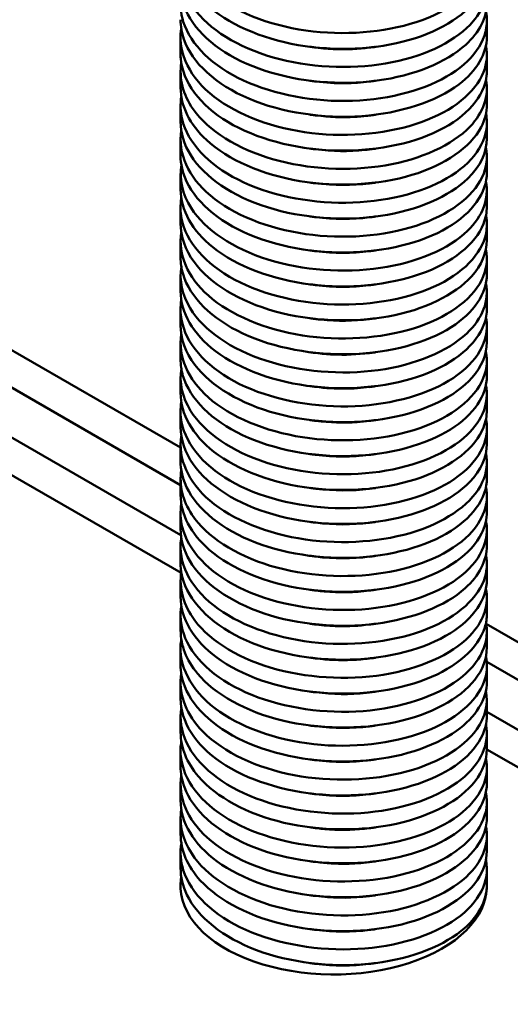
# Model space of a CAD drawing. Units: millimetres. Extents: x 40 to 3908, y -177 to 1148.
# Drawn here: x 156 to 189, y 245 to 310 of the extents above; entities that cross this region are included whole.
import ezdxf

# ---------------------------------------------------------------- set-up
doc = ezdxf.new("R2010")
doc.units = ezdxf.units.MM
doc.header["$LTSCALE"] = 4
doc.layers.add('Visible Edges(ISO)', color=7, linetype='Continuous', lineweight=50)

msp = doc.modelspace()

# ---------------------------------------------------------------- linework, layer by layer
at = {"layer": 'Visible Edges(ISO)'}
for p, q in [((166.996, 281.585), (119.013, 309.287)), ((186.996, 308.418), (186.996, 309.448)), ((166.996, 307.31), (166.996, 308.34)), ((119.013, 306.838), (166.996, 279.135)), ((166.996, 279.135), (119.013, 306.838)), ((186.996, 306.202), (186.996, 307.232)), ((166.996, 305.094), (166.996, 306.123)), ((186.996, 303.986), (186.996, 305.015)), ((119.013, 303.572), (167.02, 275.855)), ((119.013, 303.572), (167.02, 275.855)), ((166.996, 302.877), (166.996, 303.907)), ((186.996, 301.769), (186.996, 302.799)), ((166.996, 300.661), (166.996, 301.691)), ((119.013, 301.122), (167.032, 273.399)), ((186.996, 299.553), (186.996, 300.583)), ((166.996, 298.445), (166.996, 299.475)), ((186.996, 297.337), (186.996, 298.367)), ((166.996, 296.229), (166.996, 297.259)), ((186.996, 295.121), (186.996, 296.151)), ((166.996, 294.013), (166.996, 295.042)), ((186.996, 292.904), (186.996, 293.934)), ((166.996, 291.796), (166.996, 292.826)), ((186.996, 290.688), (186.996, 291.718)), ((166.996, 289.58), (166.996, 290.61)), ((186.996, 288.472), (186.996, 289.502)), ((166.996, 287.364), (166.996, 288.394)), ((186.996, 286.256), (186.996, 287.286)), ((166.996, 285.148), (166.996, 286.178)), ((186.996, 284.04), (186.996, 285.07)), ((166.996, 282.932), (166.996, 283.961)), ((186.996, 281.823), (186.996, 282.853)), ((166.996, 280.715), (166.996, 281.745)), ((186.996, 279.607), (186.996, 280.637)), ((166.996, 278.499), (166.996, 279.529)), ((186.996, 277.391), (186.996, 278.421)), ((166.996, 276.283), (166.996, 277.313)), ((186.996, 275.175), (186.996, 276.205)), ((166.996, 274.067), (166.996, 275.097)), ((186.996, 272.959), (186.996, 273.989)), ((166.996, 271.851), (166.996, 272.88)), ((186.996, 270.742), (186.996, 271.772)), ((166.996, 269.634), (166.996, 270.664)), ((260.434, 227.638), (186.952, 270.063)), ((186.996, 268.526), (186.996, 269.556)), ((166.996, 267.418), (166.996, 268.448)), ((186.985, 267.594), (260.434, 225.188)), ((260.434, 225.188), (186.985, 267.594)), ((186.996, 266.31), (186.996, 267.34)), ((166.996, 265.202), (166.996, 266.232)), ((186.996, 264.094), (186.996, 265.124)), ((186.996, 264.322), (260.434, 221.922)), ((186.996, 264.322), (260.434, 221.922)), ((166.996, 262.986), (166.996, 264.016)), ((186.996, 261.878), (186.996, 262.907)), ((166.996, 260.77), (166.996, 261.799)), ((186.996, 261.873), (260.434, 219.473)), ((186.996, 259.661), (186.996, 260.691)), ((166.996, 258.553), (166.996, 259.583)), ((186.996, 257.445), (186.996, 258.475)), ((166.996, 256.337), (166.996, 257.367)), ((186.996, 255.229), (186.996, 256.259)), ((166.996, 254.121), (166.996, 255.151)), ((186.996, 253.013), (186.996, 254.043))]:
    msp.add_line(p, q, dxfattribs=at)
msp.add_ellipse((176.996, 252.949), major_axis=(10, 0), ratio=0.57735, start_param=3.100256, end_param=6.288871, dxfattribs=at)
for points, knots in [([(186.929, 314.473), (187.028, 313.996), (187.012, 313.511), (186.874, 313.037), (186.484, 311.697), (185.126, 310.452), (183.152, 309.65), (181.178, 308.849), (178.609, 308.499), (176.114, 308.714), (173.619, 308.93), (171.223, 309.711), (169.551, 310.876), (167.879, 312.041), (166.947, 313.579), (166.998, 315.113), (167.003, 315.269), (167.018, 315.426), (167.044, 315.581)], [214.30404, 214.30404, 214.30404, 214.30404, 214.569885, 214.569885, 214.569885, 215.321359, 215.321359, 215.321359, 216.072808, 216.072808, 216.072808, 216.824233, 216.824233, 216.824233, 217.575634, 217.575634, 217.575634, 217.652259, 217.652259, 217.652259, 217.652259]), ([(166.998, 313.959), (167.005, 312.668), (167.684, 311.379), (168.929, 310.323), (170.409, 309.069), (172.673, 308.156), (175.132, 307.798), (177.592, 307.441), (180.221, 307.641), (182.338, 308.325), (184.454, 309.009), (186.035, 310.167), (186.669, 311.477), (186.886, 311.924), (186.991, 312.387), (186.989, 312.85)], [-211.272106, -211.272106, -211.272106, -211.272106, -210.639771, -210.639771, -210.639771, -209.888757, -209.888757, -209.888757, -209.137764, -209.137764, -209.137764, -208.386795, -208.386795, -208.386795, -208.130513, -208.130513, -208.130513, -208.130513]), ([(186.93, 312.257), (187.12, 311.294), (186.839, 310.302), (186.099, 309.425), (185.062, 308.197), (183.135, 307.21), (180.82, 306.745), (178.505, 306.28), (175.826, 306.343), (173.48, 306.94), (171.135, 307.537), (169.147, 308.662), (168.035, 310.047), (167.211, 311.073), (166.874, 312.233), (167.048, 313.365)], [208.020855, 208.020855, 208.020855, 208.020855, 208.55721, 208.55721, 208.55721, 209.308881, 209.308881, 209.308881, 210.060527, 210.060527, 210.060527, 210.812149, 210.812149, 210.812149, 211.369073, 211.369073, 211.369073, 211.369073]), ([(167.004, 311.742), (167.003, 311.014), (167.21, 310.286), (167.625, 309.601), (168.499, 308.158), (170.288, 306.921), (172.527, 306.187), (174.765, 305.453), (177.431, 305.229), (179.831, 305.55), (182.231, 305.872), (184.34, 306.734), (185.611, 307.891), (186.512, 308.711), (186.985, 309.673), (186.99, 310.635)], [-204.988921, -204.988921, -204.988921, -204.988921, -204.632284, -204.632284, -204.632284, -203.881449, -203.881449, -203.881449, -203.130636, -203.130636, -203.130636, -202.379844, -202.379844, -202.379844, -201.847328, -201.847328, -201.847328, -201.847328]), ([(186.935, 310.041), (186.955, 309.945), (186.97, 309.849), (186.98, 309.753), (187.121, 308.396), (186.279, 307.016), (184.672, 305.993), (183.066, 304.971), (180.713, 304.318), (178.226, 304.229), (175.739, 304.139), (173.143, 304.614), (171.116, 305.553), (169.089, 306.492), (167.651, 307.887), (167.177, 309.396), (166.995, 309.973), (166.955, 310.564), (167.05, 311.148)], [201.737669, 201.737669, 201.737669, 201.737669, 201.791026, 201.791026, 201.791026, 202.542927, 202.542927, 202.542927, 203.294801, 203.294801, 203.294801, 204.04665, 204.04665, 204.04665, 204.798474, 204.798474, 204.798474, 205.085888, 205.085888, 205.085888, 205.085888]), ([(167.002, 309.526), (166.999, 309.1), (167.069, 308.674), (167.213, 308.256), (167.748, 306.705), (169.307, 305.288), (171.459, 304.371), (173.603, 303.457), (176.311, 303.049), (178.841, 303.232), (181.362, 303.415), (183.677, 304.182), (185.159, 305.3), (186.344, 306.195), (186.985, 307.306), (186.992, 308.418)], [-198.705735, -198.705735, -198.705735, -198.705735, -198.497032, -198.497032, -198.497032, -197.721653, -197.721653, -197.721653, -196.949303, -196.949303, -196.949303, -196.17997, -196.17997, -196.17997, -195.564143, -195.564143, -195.564143, -195.564143]), ([(186.928, 307.824), (187.046, 307.249), (186.998, 306.664), (186.775, 306.098), (186.25, 304.771), (184.765, 303.571), (182.708, 302.832), (180.65, 302.094), (178.04, 301.827), (175.559, 302.123), (173.079, 302.419), (170.752, 303.277), (169.186, 304.496), (167.621, 305.714), (166.832, 307.282), (167.026, 308.814), (167.031, 308.853), (167.036, 308.893), (167.043, 308.933)], [195.454484, 195.454484, 195.454484, 195.454484, 195.774883, 195.774883, 195.774883, 196.526993, 196.526993, 196.526993, 197.279077, 197.279077, 197.279077, 198.031134, 198.031134, 198.031134, 198.783164, 198.783164, 198.783164, 198.802703, 198.802703, 198.802703, 198.802703]), ([(175.838, 307.706), (175.814, 307.709), (175.791, 307.712), (175.66, 307.728), (175.552, 307.742), (175.443, 307.756)], [0, 0, 0, 0, 0.0446455, 0.0446455, 0.2485198, 0.2485198, 0.2485198, 0.2485198]), ([(179.315, 307.704), (178.606, 307.611), (177.867, 307.575), (177.125, 307.6), (176.695, 307.615), (176.264, 307.651), (175.839, 307.707)], [209.406468, 209.406468, 209.406468, 209.406468, 209.6851364, 209.6851364, 209.6851364, 209.8467648, 209.8467648, 209.8467648, 209.8467648]), ([(179.714, 307.751), (179.69, 307.748), (179.666, 307.745), (179.533, 307.728), (179.425, 307.714), (179.317, 307.701)], [0, 0, 0, 0, 0.0450227, 0.0450227, 0.2491885, 0.2491885, 0.2491885, 0.2491885]), ([(186.932, 305.609), (187.139, 304.557), (186.779, 303.47), (185.884, 302.537), (184.734, 301.339), (182.715, 300.408), (180.353, 300.01), (177.991, 299.613), (175.31, 299.753), (173.01, 300.419), (170.711, 301.084), (168.815, 302.268), (167.819, 303.685), (167.149, 304.638), (166.89, 305.689), (167.049, 306.717)], [189.171299, 189.171299, 189.171299, 189.171299, 189.757042, 189.757042, 189.757042, 190.509366, 190.509366, 190.509366, 191.261664, 191.261664, 191.261664, 192.013934, 192.013934, 192.013934, 192.519517, 192.519517, 192.519517, 192.519517]), ([(166.996, 307.31), (166.996, 307.208), (167, 307.106), (167.008, 307.004), (167.135, 305.457), (168.261, 303.946), (170.09, 302.849), (171.919, 301.752), (174.43, 301.078), (176.958, 300.984), (179.486, 300.889), (182.004, 301.373), (183.846, 302.283), (185.687, 303.194), (186.833, 304.52), (186.979, 305.888), (186.99, 305.992), (186.996, 306.097), (186.995, 306.202)], [-192.42255, -192.42255, -192.42255, -192.42255, -192.372584, -192.372584, -192.372584, -191.614028, -191.614028, -191.614028, -190.855557, -190.855557, -190.855557, -190.097172, -190.097172, -190.097172, -189.338872, -189.338872, -189.338872, -189.280957, -189.280957, -189.280957, -189.280957]), ([(175.838, 305.489), (175.814, 305.492), (175.791, 305.495), (175.66, 305.512), (175.552, 305.526), (175.443, 305.54)], [0, 0, 0, 0, 0.0446455, 0.0446455, 0.2485198, 0.2485198, 0.2485198, 0.2485198]), ([(179.315, 305.487), (178.805, 305.42), (178.279, 305.382), (177.747, 305.377), (177.112, 305.37), (176.47, 305.41), (175.839, 305.493)], [203.1232827, 203.1232827, 203.1232827, 203.1232827, 203.3239238, 203.3239238, 203.3239238, 203.5635795, 203.5635795, 203.5635795, 203.5635795]), ([(179.714, 305.535), (179.69, 305.532), (179.666, 305.529), (179.533, 305.512), (179.425, 305.498), (179.317, 305.484)], [0, 0, 0, 0, 0.0450227, 0.0450227, 0.2491885, 0.2491885, 0.2491885, 0.2491885]), ([(167, 305.094), (167.006, 303.888), (167.594, 302.683), (168.69, 301.67), (170.097, 300.369), (172.328, 299.397), (174.791, 298.986), (177.255, 298.576), (179.926, 298.73), (182.098, 299.385), (184.27, 300.04), (185.92, 301.188), (186.613, 302.501), (186.866, 302.982), (186.99, 303.484), (186.988, 303.985)], [-186.139365, -186.139365, -186.139365, -186.139365, -185.548632, -185.548632, -185.548632, -184.790834, -184.790834, -184.790834, -184.033118, -184.033118, -184.033118, -183.275484, -183.275484, -183.275484, -182.997772, -182.997772, -182.997772, -182.997772]), ([(186.934, 303.392), (186.97, 303.218), (186.991, 303.044), (186.995, 302.869), (187.027, 301.509), (186.073, 300.15), (184.383, 299.168), (182.692, 298.187), (180.281, 297.595), (177.781, 297.57), (175.28, 297.545), (172.715, 298.087), (170.755, 299.08), (168.795, 300.072), (167.461, 301.504), (167.1, 303.026), (166.984, 303.514), (166.969, 304.009), (167.049, 304.5)], [182.888114, 182.888114, 182.888114, 182.888114, 182.984885, 182.984885, 182.984885, 183.737458, 183.737458, 183.737458, 184.490002, 184.490002, 184.490002, 185.242519, 185.242519, 185.242519, 185.995009, 185.995009, 185.995009, 186.236332, 186.236332, 186.236332, 186.236332]), ([(167.004, 302.877), (167.004, 302.127), (167.224, 301.376), (167.664, 300.673), (168.571, 299.224), (170.405, 297.99), (172.682, 297.272), (174.959, 296.554), (177.654, 296.36), (180.057, 296.717), (182.459, 297.074), (184.543, 297.977), (185.758, 299.165), (186.566, 299.954), (186.985, 300.862), (186.989, 301.77)], [-179.856179, -179.856179, -179.856179, -179.856179, -179.488531, -179.488531, -179.488531, -178.731382, -178.731382, -178.731382, -177.974311, -177.974311, -177.974311, -177.21732, -177.21732, -177.21732, -176.714587, -176.714587, -176.714587, -176.714587]), ([(175.838, 303.273), (175.814, 303.276), (175.791, 303.279), (175.66, 303.296), (175.552, 303.31), (175.443, 303.323)], [0, 0, 0, 0, 0.0446455, 0.0446455, 0.2485198, 0.2485198, 0.2485198, 0.2485198]), ([(179.316, 303.269), (179.009, 303.229), (178.696, 303.199), (178.379, 303.181), (177.541, 303.134), (176.681, 303.168), (175.839, 303.277)], [196.8400974, 196.8400974, 196.8400974, 196.8400974, 196.960871, 196.960871, 196.960871, 197.2803942, 197.2803942, 197.2803942, 197.2803942]), ([(179.714, 303.319), (179.69, 303.316), (179.666, 303.313), (179.533, 303.296), (179.425, 303.282), (179.317, 303.268)], [0, 0, 0, 0, 0.0450227, 0.0450227, 0.2491885, 0.2491885, 0.2491885, 0.2491885]), ([(186.928, 301.176), (187.059, 300.532), (186.982, 299.876), (186.688, 299.25), (186.07, 297.934), (184.5, 296.766), (182.386, 296.073), (180.273, 295.381), (177.638, 295.172), (175.171, 295.525), (172.704, 295.878), (170.43, 296.789), (168.943, 298.045), (167.497, 299.264), (166.809, 300.797), (167.043, 302.284)], [176.604928, 176.604928, 176.604928, 176.604928, 176.963289, 176.963289, 176.963289, 177.716088, 177.716088, 177.716088, 178.468858, 178.468858, 178.468858, 179.2216, 179.2216, 179.2216, 179.953147, 179.953147, 179.953147, 179.953147]), ([(175.838, 301.057), (175.814, 301.06), (175.791, 301.063), (175.66, 301.08), (175.552, 301.093), (175.443, 301.107)], [0, 0, 0, 0, 0.0446455, 0.0446455, 0.2485198, 0.2485198, 0.2485198, 0.2485198]), ([(179.317, 301.052), (179.218, 301.039), (179.118, 301.027), (179.017, 301.017), (177.984, 300.908), (176.896, 300.925), (175.839, 301.062)], [190.556912, 190.556912, 190.556912, 190.556912, 190.5959268, 190.5959268, 190.5959268, 190.9972089, 190.9972089, 190.9972089, 190.9972089]), ([(179.714, 301.103), (179.69, 301.1), (179.666, 301.096), (179.533, 301.08), (179.425, 301.066), (179.317, 301.052)], [0, 0, 0, 0, 0.0450227, 0.0450227, 0.2491885, 0.2491885, 0.2491885, 0.2491885]), ([(166.999, 300.661), (166.997, 300.376), (167.028, 300.092), (167.093, 299.809), (167.443, 298.279), (168.779, 296.836), (170.748, 295.837), (172.717, 294.839), (175.298, 294.294), (177.811, 294.324), (180.324, 294.354), (182.742, 294.956), (184.429, 295.949), (186.063, 296.912), (186.993, 298.229), (186.996, 299.553)], [-173.572994, -173.572994, -173.572994, -173.572994, -173.433539, -173.433539, -173.433539, -172.677015, -172.677015, -172.677015, -171.920567, -171.920567, -171.920567, -171.164196, -171.164196, -171.164196, -170.431401, -170.431401, -170.431401, -170.431401]), ([(186.933, 298.96), (187.152, 297.851), (186.734, 296.702), (185.731, 295.735), (184.509, 294.558), (182.431, 293.665), (180.04, 293.312), (177.649, 292.96), (174.97, 293.152), (172.703, 293.863), (170.436, 294.573), (168.605, 295.796), (167.688, 297.233), (167.114, 298.132), (166.901, 299.11), (167.05, 300.068)], [170.321743, 170.321743, 170.321743, 170.321743, 170.939857, 170.939857, 170.939857, 171.692888, 171.692888, 171.692888, 172.44589, 172.44589, 172.44589, 173.198862, 173.198862, 173.198862, 173.669961, 173.669961, 173.669961, 173.669961]), ([(166.997, 298.445), (167.004, 297.094), (167.752, 295.744), (169.11, 294.661), (170.659, 293.425), (172.985, 292.549), (175.475, 292.238), (177.965, 291.928), (180.593, 292.187), (182.668, 292.923), (184.742, 293.659), (186.242, 294.864), (186.772, 296.197), (186.921, 296.571), (186.993, 296.954), (186.99, 297.336)], [-167.289809, -167.289809, -167.289809, -167.289809, -166.627548, -166.627548, -166.627548, -165.8717, -165.8717, -165.8717, -165.115926, -165.115926, -165.115926, -164.360224, -164.360224, -164.360224, -164.148216, -164.148216, -164.148216, -164.148216]), ([(175.838, 298.841), (175.814, 298.844), (175.791, 298.847), (175.66, 298.864), (175.552, 298.877), (175.443, 298.891)], [0, 0, 0, 0, 0.0446455, 0.0446455, 0.2485198, 0.2485198, 0.2485198, 0.2485198]), ([(179.714, 298.886), (179.69, 298.883), (179.666, 298.88), (179.533, 298.863), (179.425, 298.85), (179.317, 298.836)], [0, 0, 0, 0, 0.0450227, 0.0450227, 0.2491885, 0.2491885, 0.2491885, 0.2491885]), ([(186.933, 296.743), (186.979, 296.523), (187, 296.302), (186.995, 296.08), (186.962, 294.719), (185.942, 293.373), (184.2, 292.417), (182.459, 291.461), (180.015, 290.906), (177.508, 290.921), (175, 290.935), (172.455, 291.519), (170.538, 292.544), (168.621, 293.569), (167.352, 295.024), (167.062, 296.552), (166.981, 296.984), (166.977, 297.419), (167.048, 297.851)], [164.038558, 164.038558, 164.038558, 164.038558, 164.161249, 164.161249, 164.161249, 164.914547, 164.914547, 164.914547, 165.667815, 165.667815, 165.667815, 166.421053, 166.421053, 166.421053, 167.174262, 167.174262, 167.174262, 167.386776, 167.386776, 167.386776, 167.386776]), ([(175.838, 296.624), (175.814, 296.628), (175.791, 296.631), (175.66, 296.647), (175.552, 296.661), (175.443, 296.675)], [0, 0, 0, 0, 0.0446455, 0.0446455, 0.2485198, 0.2485198, 0.2485198, 0.2485198]), ([(179.714, 296.67), (179.69, 296.667), (179.666, 296.664), (179.533, 296.647), (179.425, 296.633), (179.317, 296.62)], [0, 0, 0, 0, 0.0450227, 0.0450227, 0.2491885, 0.2491885, 0.2491885, 0.2491885]), ([(167.004, 296.229), (167.005, 295.364), (167.3, 294.498), (167.881, 293.705), (168.916, 292.291), (170.851, 291.12), (173.178, 290.477), (175.505, 289.833), (178.198, 289.722), (180.551, 290.15), (182.904, 290.578), (184.891, 291.539), (185.991, 292.758), (186.649, 293.487), (186.986, 294.304), (186.988, 295.121)], [-161.006623, -161.006623, -161.006623, -161.006623, -160.582799, -160.582799, -160.582799, -159.827528, -159.827528, -159.827528, -159.072328, -159.072328, -159.072328, -158.317197, -158.317197, -158.317197, -157.865031, -157.865031, -157.865031, -157.865031]), ([(186.927, 294.527), (187.065, 293.848), (186.972, 293.154), (186.637, 292.496), (185.97, 291.187), (184.353, 290.036), (182.21, 289.368), (180.067, 288.701), (177.419, 288.524), (174.96, 288.908), (172.501, 289.292), (170.256, 290.233), (168.813, 291.508), (167.454, 292.708), (166.818, 294.194), (167.043, 295.636)], [157.755372, 157.755372, 157.755372, 157.755372, 158.133773, 158.133773, 158.133773, 158.887314, 158.887314, 158.887314, 159.640825, 159.640825, 159.640825, 160.394305, 160.394305, 160.394305, 161.103591, 161.103591, 161.103591, 161.103591]), ([(167, 294.012), (166.998, 293.643), (167.05, 293.274), (167.159, 292.91), (167.611, 291.393), (169.037, 289.986), (171.062, 289.035), (173.087, 288.085), (175.69, 287.6), (178.187, 287.684), (180.685, 287.768), (183.051, 288.42), (184.665, 289.445), (186.155, 290.392), (186.99, 291.646), (186.995, 292.905)], [-154.723438, -154.723438, -154.723438, -154.723438, -154.542586, -154.542586, -154.542586, -153.787869, -153.787869, -153.787869, -153.03322, -153.03322, -153.03322, -152.278638, -152.278638, -152.278638, -151.581846, -151.581846, -151.581846, -151.581846]), ([(175.838, 294.408), (175.814, 294.411), (175.791, 294.414), (175.66, 294.431), (175.552, 294.445), (175.443, 294.459)], [0, 0, 0, 0, 0.0446455, 0.0446455, 0.2485198, 0.2485198, 0.2485198, 0.2485198]), ([(179.714, 294.454), (179.69, 294.451), (179.666, 294.448), (179.533, 294.431), (179.425, 294.417), (179.317, 294.403)], [0, 0, 0, 0, 0.0450227, 0.0450227, 0.2491885, 0.2491885, 0.2491885, 0.2491885]), ([(186.933, 292.311), (187.156, 291.183), (186.718, 290.013), (185.678, 289.036), (184.425, 287.86), (182.313, 286.977), (179.899, 286.643), (177.494, 286.311), (174.815, 286.527), (172.563, 287.259), (170.311, 287.99), (168.509, 289.231), (167.629, 290.678), (167.098, 291.551), (166.906, 292.495), (167.05, 293.419)], [151.472187, 151.472187, 151.472187, 151.472187, 152.1011, 152.1011, 152.1011, 152.858114, 152.858114, 152.858114, 153.611873, 153.611873, 153.611873, 154.365601, 154.365601, 154.365601, 154.820406, 154.820406, 154.820406, 154.820406]), ([(175.838, 292.192), (175.814, 292.195), (175.791, 292.198), (175.66, 292.215), (175.552, 292.229), (175.443, 292.242)], [0, 0, 0, 0, 0.0446455, 0.0446455, 0.2485198, 0.2485198, 0.2485198, 0.2485198]), ([(179.714, 292.238), (179.69, 292.235), (179.666, 292.232), (179.533, 292.215), (179.425, 292.201), (179.317, 292.187)], [0, 0, 0, 0, 0.0450227, 0.0450227, 0.2491885, 0.2491885, 0.2491885, 0.2491885]), ([(166.997, 291.797), (167.002, 290.393), (167.814, 288.993), (169.269, 287.889), (170.864, 286.679), (173.217, 285.838), (175.71, 285.562), (178.202, 285.287), (180.809, 285.58), (182.847, 286.34), (184.886, 287.101), (186.334, 288.32), (186.813, 289.656), (186.934, 289.995), (186.993, 290.342), (186.991, 290.688)], [-148.440253, -148.440253, -148.440253, -148.440253, -147.752542, -147.752542, -147.752542, -146.998422, -146.998422, -146.998422, -146.244367, -146.244367, -146.244367, -145.490375, -145.490375, -145.490375, -145.29866, -145.29866, -145.29866, -145.29866]), ([(186.933, 290.095), (186.981, 289.868), (187.001, 289.639), (186.994, 289.41), (186.952, 288.048), (185.92, 286.703), (184.168, 285.751), (182.417, 284.799), (179.964, 284.25), (177.453, 284.272), (174.943, 284.295), (172.4, 284.888), (170.491, 285.921), (168.582, 286.953), (167.327, 288.415), (167.055, 289.946), (166.98, 290.364), (166.979, 290.785), (167.048, 291.203)], [145.189002, 145.189002, 145.189002, 145.189002, 145.315556, 145.315556, 145.315556, 146.069633, 146.069633, 146.069633, 146.823678, 146.823678, 146.823678, 147.577692, 147.577692, 147.577692, 148.331672, 148.331672, 148.331672, 148.53722, 148.53722, 148.53722, 148.53722]), ([(175.838, 289.976), (175.814, 289.979), (175.791, 289.982), (175.66, 289.999), (175.552, 290.012), (175.443, 290.026)], [0, 0, 0, 0, 0.0446455, 0.0446455, 0.2485198, 0.2485198, 0.2485198, 0.2485198]), ([(179.714, 290.022), (179.69, 290.019), (179.666, 290.015), (179.533, 289.999), (179.425, 289.985), (179.317, 289.971)], [0, 0, 0, 0, 0.0450227, 0.0450227, 0.2491885, 0.2491885, 0.2491885, 0.2491885]), ([(167.004, 289.58), (167.006, 288.691), (167.317, 287.801), (167.93, 286.99), (168.99, 285.586), (170.941, 284.431), (173.273, 283.802), (175.604, 283.174), (178.291, 283.078), (180.631, 283.516), (182.971, 283.955), (184.939, 284.923), (186.021, 286.143), (186.66, 286.864), (186.986, 287.668), (186.988, 288.472)], [-142.157068, -142.157068, -142.157068, -142.157068, -141.72137, -141.72137, -141.72137, -140.967756, -140.967756, -140.967756, -140.214205, -140.214205, -140.214205, -139.460715, -139.460715, -139.460715, -139.015475, -139.015475, -139.015475, -139.015475]), ([(179.315, 289.975), (178.303, 289.845), (177.232, 289.827), (176.181, 289.936), (176.066, 289.948), (175.952, 289.961), (175.838, 289.976)], [159.1409855, 159.1409855, 159.1409855, 159.1409855, 159.5380478, 159.5380478, 159.5380478, 159.5812823, 159.5812823, 159.5812823, 159.5812823]), ([(186.927, 287.878), (187.065, 287.204), (186.973, 286.514), (186.643, 285.86), (185.982, 284.548), (184.367, 283.395), (182.224, 282.724), (180.081, 282.054), (177.431, 281.875), (174.969, 282.258), (172.506, 282.641), (170.258, 283.583), (168.813, 284.859), (167.454, 286.06), (166.818, 287.545), (167.043, 288.987)], [138.905816, 138.905816, 138.905816, 138.905816, 139.281767, 139.281767, 139.281767, 140.036106, 140.036106, 140.036106, 140.790411, 140.790411, 140.790411, 141.544683, 141.544683, 141.544683, 142.254035, 142.254035, 142.254035, 142.254035]), ([(175.838, 287.76), (175.814, 287.763), (175.791, 287.766), (175.66, 287.782), (175.552, 287.796), (175.443, 287.81)], [0, 0, 0, 0, 0.0446455, 0.0446455, 0.2485198, 0.2485198, 0.2485198, 0.2485198]), ([(179.315, 287.759), (178.543, 287.658), (177.737, 287.623), (176.929, 287.663), (176.564, 287.681), (176.2, 287.714), (175.839, 287.761)], [152.8578002, 152.8578002, 152.8578002, 152.8578002, 153.1609492, 153.1609492, 153.1609492, 153.298097, 153.298097, 153.298097, 153.298097]), ([(179.714, 287.805), (179.69, 287.802), (179.666, 287.799), (179.533, 287.782), (179.425, 287.769), (179.317, 287.755)], [0, 0, 0, 0, 0.0450227, 0.0450227, 0.2491885, 0.2491885, 0.2491885, 0.2491885]), ([(167, 287.364), (166.998, 286.997), (167.05, 286.63), (167.157, 286.269), (167.606, 284.754), (169.024, 283.349), (171.04, 282.397), (173.057, 281.445), (175.651, 280.956), (178.144, 281.034), (180.638, 281.112), (183.005, 281.755), (184.627, 282.773), (186.141, 283.722), (186.991, 284.987), (186.995, 286.256)], [-135.873882, -135.873882, -135.873882, -135.873882, -135.694174, -135.694174, -135.694174, -134.941045, -134.941045, -134.941045, -134.187975, -134.187975, -134.187975, -133.434964, -133.434964, -133.434964, -132.73229, -132.73229, -132.73229, -132.73229]), ([(186.933, 285.663), (187.153, 284.544), (186.726, 283.386), (185.706, 282.414), (184.47, 281.238), (182.377, 280.35), (179.976, 280.006), (177.575, 279.662), (174.891, 279.866), (172.628, 280.589), (170.366, 281.312), (168.548, 282.547), (167.652, 283.992), (167.104, 284.876), (166.904, 285.833), (167.05, 286.771)], [132.622631, 132.622631, 132.622631, 132.622631, 133.245867, 133.245867, 133.245867, 134.000472, 134.000472, 134.000472, 134.755043, 134.755043, 134.755043, 135.50958, 135.50958, 135.50958, 135.97085, 135.97085, 135.97085, 135.97085]), ([(175.838, 285.543), (175.814, 285.546), (175.791, 285.549), (175.66, 285.566), (175.552, 285.58), (175.443, 285.594)], [0, 0, 0, 0, 0.0446455, 0.0446455, 0.2485198, 0.2485198, 0.2485198, 0.2485198]), ([(179.315, 285.541), (178.804, 285.474), (178.277, 285.436), (177.744, 285.431), (177.11, 285.424), (176.469, 285.464), (175.839, 285.547)], [146.5746149, 146.5746149, 146.5746149, 146.5746149, 146.7756034, 146.7756034, 146.7756034, 147.0149117, 147.0149117, 147.0149117, 147.0149117]), ([(179.714, 285.589), (179.69, 285.586), (179.666, 285.583), (179.533, 285.566), (179.425, 285.552), (179.317, 285.538)], [0, 0, 0, 0, 0.0450227, 0.0450227, 0.2491885, 0.2491885, 0.2491885, 0.2491885]), ([(166.997, 285.148), (167.003, 283.775), (167.777, 282.405), (169.174, 281.314), (170.737, 280.092), (173.063, 279.231), (175.545, 278.933), (178.027, 278.634), (180.639, 278.9), (182.699, 279.637), (184.76, 280.375), (186.247, 281.576), (186.773, 282.903), (186.921, 283.276), (186.993, 283.658), (186.99, 284.039)], [-129.590697, -129.590697, -129.590697, -129.590697, -128.918111, -128.918111, -128.918111, -128.165501, -128.165501, -128.165501, -127.412947, -127.412947, -127.412947, -126.660449, -126.660449, -126.660449, -126.449104, -126.449104, -126.449104, -126.449104]), ([(186.934, 283.446), (186.976, 283.243), (186.997, 283.038), (186.996, 282.833), (186.986, 281.469), (185.984, 280.114), (184.253, 279.149), (182.522, 278.183), (180.08, 277.617), (177.568, 277.623), (175.056, 277.629), (172.5, 278.207), (170.572, 279.229), (168.644, 280.251), (167.363, 281.707), (167.066, 283.238), (166.981, 283.675), (166.977, 284.116), (167.048, 284.554)], [126.339446, 126.339446, 126.339446, 126.339446, 126.452901, 126.452901, 126.452901, 127.207811, 127.207811, 127.207811, 127.962688, 127.962688, 127.962688, 128.71753, 128.71753, 128.71753, 129.472338, 129.472338, 129.472338, 129.687664, 129.687664, 129.687664, 129.687664]), ([(167.004, 282.932), (167.005, 282.097), (167.278, 281.263), (167.82, 280.493), (168.816, 279.076), (170.711, 277.892), (173.011, 277.227), (175.31, 276.562), (177.99, 276.421), (180.352, 276.818), (182.713, 277.215), (184.732, 278.146), (185.882, 279.343), (186.61, 280.102), (186.985, 280.963), (186.989, 281.824)], [-123.307512, -123.307512, -123.307512, -123.307512, -122.89878, -122.89878, -122.89878, -122.146608, -122.146608, -122.146608, -121.39449, -121.39449, -121.39449, -120.642424, -120.642424, -120.642424, -120.165919, -120.165919, -120.165919, -120.165919]), ([(175.838, 283.327), (175.814, 283.33), (175.791, 283.333), (175.66, 283.35), (175.552, 283.364), (175.443, 283.378)], [0, 0, 0, 0, 0.0446455, 0.0446455, 0.2485198, 0.2485198, 0.2485198, 0.2485198]), ([(179.316, 283.323), (179.056, 283.289), (178.791, 283.263), (178.523, 283.244), (177.64, 283.185), (176.729, 283.216), (175.839, 283.332)], [140.2914296, 140.2914296, 140.2914296, 140.2914296, 140.3939545, 140.3939545, 140.3939545, 140.7317264, 140.7317264, 140.7317264, 140.7317264]), ([(179.714, 283.373), (179.69, 283.37), (179.666, 283.367), (179.533, 283.35), (179.425, 283.336), (179.317, 283.322)], [0, 0, 0, 0, 0.0450227, 0.0450227, 0.2491885, 0.2491885, 0.2491885, 0.2491885]), ([(186.927, 281.23), (187.058, 280.591), (186.983, 279.938), (186.694, 279.316), (186.079, 277.995), (184.505, 276.822), (182.385, 276.127), (180.265, 275.433), (177.62, 275.225), (175.147, 275.583), (172.673, 275.94), (170.396, 276.86), (168.914, 278.123), (167.487, 279.339), (166.811, 280.861), (167.043, 282.338)], [120.056261, 120.056261, 120.056261, 120.056261, 120.412365, 120.412365, 120.412365, 121.167554, 121.167554, 121.167554, 121.922708, 121.922708, 121.922708, 122.677827, 122.677827, 122.677827, 123.404479, 123.404479, 123.404479, 123.404479]), ([(175.838, 281.111), (175.814, 281.114), (175.791, 281.117), (175.66, 281.134), (175.552, 281.148), (175.443, 281.161)], [0, 0, 0, 0, 0.0446455, 0.0446455, 0.2485198, 0.2485198, 0.2485198, 0.2485198]), ([(179.317, 281.106), (179.313, 281.106), (179.309, 281.105), (179.304, 281.104), (178.186, 280.961), (176.994, 280.967), (175.839, 281.116)], [134.0082443, 134.0082443, 134.0082443, 134.0082443, 134.0099526, 134.0099526, 134.0099526, 134.4485411, 134.4485411, 134.4485411, 134.4485411]), ([(179.714, 281.157), (179.69, 281.154), (179.666, 281.151), (179.533, 281.134), (179.425, 281.12), (179.317, 281.106)], [0, 0, 0, 0, 0.0450227, 0.0450227, 0.2491885, 0.2491885, 0.2491885, 0.2491885]), ([(166.999, 280.715), (166.997, 280.426), (167.029, 280.138), (167.096, 279.852), (167.449, 278.331), (168.774, 276.898), (170.727, 275.902), (172.679, 274.907), (175.237, 274.359), (177.736, 274.378), (180.235, 274.396), (182.648, 274.981), (184.346, 275.956), (186.03, 276.922), (186.995, 278.261), (186.996, 279.607)], [-117.024326, -117.024326, -117.024326, -117.024326, -116.882878, -116.882878, -116.882878, -116.131122, -116.131122, -116.131122, -115.379418, -115.379418, -115.379418, -114.627763, -114.627763, -114.627763, -113.882734, -113.882734, -113.882734, -113.882734]), ([(186.932, 279.014), (187.143, 277.944), (186.764, 276.836), (185.834, 275.892), (184.656, 274.695), (182.605, 273.775), (180.222, 273.394), (177.838, 273.014), (175.147, 273.18), (172.855, 273.87), (170.563, 274.561), (168.694, 275.771), (167.741, 277.205), (167.128, 278.127), (166.897, 279.135), (167.05, 280.122)], [113.773075, 113.773075, 113.773075, 113.773075, 114.369578, 114.369578, 114.369578, 115.125051, 115.125051, 115.125051, 115.880489, 115.880489, 115.880489, 116.63589, 116.63589, 116.63589, 117.121294, 117.121294, 117.121294, 117.121294]), ([(166.998, 278.499), (167.005, 277.23), (167.661, 275.961), (168.87, 274.914), (170.33, 273.651), (172.581, 272.725), (175.036, 272.353), (177.492, 271.981), (180.128, 272.168), (182.257, 272.84), (184.387, 273.512), (185.988, 274.663), (186.645, 275.97), (186.878, 276.432), (186.991, 276.911), (186.989, 277.391)], [-110.741141, -110.741141, -110.741141, -110.741141, -110.118871, -110.118871, -110.118871, -109.367558, -109.367558, -109.367558, -108.616293, -108.616293, -108.616293, -107.865075, -107.865075, -107.865075, -107.599548, -107.599548, -107.599548, -107.599548]), ([(175.838, 278.895), (175.814, 278.898), (175.791, 278.901), (175.66, 278.918), (175.552, 278.931), (175.443, 278.945)], [0, 0, 0, 0, 0.0446455, 0.0446455, 0.2485198, 0.2485198, 0.2485198, 0.2485198]), ([(179.714, 278.941), (179.69, 278.937), (179.666, 278.934), (179.533, 278.918), (179.425, 278.904), (179.317, 278.89)], [0, 0, 0, 0, 0.0450227, 0.0450227, 0.2491885, 0.2491885, 0.2491885, 0.2491885]), ([(186.935, 276.798), (186.964, 276.656), (186.983, 276.514), (186.991, 276.372), (187.069, 275.007), (186.152, 273.632), (184.481, 272.632), (182.811, 271.632), (180.404, 271.019), (177.895, 270.977), (175.387, 270.935), (172.801, 271.466), (170.82, 272.453), (168.839, 273.44), (167.482, 274.873), (167.107, 276.4), (166.985, 276.898), (166.967, 277.405), (167.049, 277.905)], [107.48989, 107.48989, 107.48989, 107.48989, 107.568695, 107.568695, 107.568695, 108.324494, 108.324494, 108.324494, 109.080257, 109.080257, 109.080257, 109.835983, 109.835983, 109.835983, 110.591673, 110.591673, 110.591673, 110.838108, 110.838108, 110.838108, 110.838108]), ([(175.838, 276.679), (175.814, 276.682), (175.791, 276.685), (175.66, 276.701), (175.552, 276.715), (175.443, 276.729)], [0, 0, 0, 0, 0.0446455, 0.0446455, 0.2485198, 0.2485198, 0.2485198, 0.2485198]), ([(179.714, 276.724), (179.69, 276.721), (179.666, 276.718), (179.533, 276.701), (179.425, 276.688), (179.317, 276.674)], [0, 0, 0, 0, 0.0450227, 0.0450227, 0.2491885, 0.2491885, 0.2491885, 0.2491885]), ([(167.004, 276.283), (167.003, 275.572), (167.2, 274.861), (167.596, 274.19), (168.45, 272.743), (170.223, 271.497), (172.453, 270.752), (174.683, 270.007), (177.347, 269.771), (179.753, 270.081), (182.159, 270.391), (184.281, 271.243), (185.57, 272.394), (186.497, 273.223), (186.985, 274.199), (186.99, 275.175)], [-104.457956, -104.457956, -104.457956, -104.457956, -104.109681, -104.109681, -104.109681, -103.358739, -103.358739, -103.358739, -102.607842, -102.607842, -102.607842, -101.85699, -101.85699, -101.85699, -101.316363, -101.316363, -101.316363, -101.316363]), ([(186.928, 274.581), (187.044, 274.017), (187, 273.443), (186.787, 272.888), (186.275, 271.552), (184.791, 270.34), (182.725, 269.595), (180.66, 268.851), (178.035, 268.581), (175.541, 268.882), (173.048, 269.182), (170.713, 270.05), (169.15, 271.281), (167.588, 272.511), (166.814, 274.092), (167.034, 275.63), (167.037, 275.65), (167.04, 275.67), (167.043, 275.69)], [101.206705, 101.206705, 101.206705, 101.206705, 101.520973, 101.520973, 101.520973, 102.277068, 102.277068, 102.277068, 103.033126, 103.033126, 103.033126, 103.789147, 103.789147, 103.789147, 104.54513, 104.54513, 104.54513, 104.554923, 104.554923, 104.554923, 104.554923]), ([(166.999, 274.066), (166.998, 273.756), (167.034, 273.445), (167.111, 273.138), (167.498, 271.591), (168.894, 270.142), (170.921, 269.157), (172.933, 268.179), (175.545, 267.668), (178.063, 267.734), (180.578, 267.801), (182.972, 268.443), (184.611, 269.465), (186.134, 270.416), (186.991, 271.685), (186.995, 272.959)], [-98.17477, -98.17477, -98.17477, -98.17477, -98.022621, -98.022621, -98.022621, -97.25682, -97.25682, -97.25682, -96.497001, -96.497001, -96.497001, -95.738374, -95.738374, -95.738374, -95.033178, -95.033178, -95.033178, -95.033178]), ([(175.838, 274.462), (175.814, 274.465), (175.791, 274.468), (175.66, 274.485), (175.552, 274.499), (175.443, 274.513)], [0, 0, 0, 0, 0.0446455, 0.0446455, 0.2485198, 0.2485198, 0.2485198, 0.2485198]), ([(179.714, 274.508), (179.69, 274.505), (179.666, 274.502), (179.533, 274.485), (179.425, 274.471), (179.317, 274.457)], [0, 0, 0, 0, 0.0450227, 0.0450227, 0.2491885, 0.2491885, 0.2491885, 0.2491885]), ([(186.93, 272.366), (187.124, 271.383), (186.826, 270.369), (186.053, 269.48), (184.985, 268.25), (183.019, 267.271), (180.674, 266.825), (178.33, 266.378), (175.632, 266.469), (173.29, 267.098), (170.948, 267.726), (168.988, 268.886), (167.926, 270.295), (167.18, 271.286), (166.882, 272.393), (167.049, 273.474)], [94.923519, 94.923519, 94.923519, 94.923519, 95.470856, 95.470856, 95.470856, 96.227253, 96.227253, 96.227253, 96.983612, 96.983612, 96.983612, 97.739933, 97.739933, 97.739933, 98.271738, 98.271738, 98.271738, 98.271738]), ([(175.838, 272.246), (175.814, 272.249), (175.791, 272.252), (175.66, 272.269), (175.552, 272.283), (175.443, 272.297)], [0, 0, 0, 0, 0.0446455, 0.0446455, 0.2485198, 0.2485198, 0.2485198, 0.2485198]), ([(179.315, 272.246), (178.364, 272.123), (177.361, 272.099), (176.37, 272.188), (176.192, 272.204), (176.015, 272.224), (175.838, 272.247)], [108.8755031, 108.8755031, 108.8755031, 108.8755031, 109.2487374, 109.2487374, 109.2487374, 109.3157999, 109.3157999, 109.3157999, 109.3157999]), ([(179.714, 272.292), (179.69, 272.289), (179.666, 272.286), (179.533, 272.269), (179.425, 272.255), (179.317, 272.241)], [0, 0, 0, 0, 0.0450227, 0.0450227, 0.2491885, 0.2491885, 0.2491885, 0.2491885]), ([(166.996, 271.851), (167.001, 270.419), (167.848, 268.991), (169.356, 267.877), (170.986, 266.675), (173.37, 265.85), (175.879, 265.599), (178.387, 265.347), (180.994, 265.669), (183.011, 266.457), (185.027, 267.244), (186.432, 268.487), (186.854, 269.835), (186.948, 270.134), (186.994, 270.438), (186.992, 270.742)], [-91.891585, -91.891585, -91.891585, -91.891585, -91.190167, -91.190167, -91.190167, -90.43271, -90.43271, -90.43271, -89.675415, -89.675415, -89.675415, -88.91828, -88.91828, -88.91828, -88.749992, -88.749992, -88.749992, -88.749992]), ([(186.936, 270.149), (186.943, 270.111), (186.95, 270.073), (186.957, 270.035), (187.179, 268.673), (186.408, 267.268), (184.844, 266.214), (183.281, 265.16), (180.944, 264.469), (178.448, 264.346), (175.953, 264.224), (173.326, 264.672), (171.26, 265.596), (169.194, 266.52), (167.711, 267.912), (167.202, 269.427), (167, 270.028), (166.952, 270.646), (167.05, 271.257)], [88.640334, 88.640334, 88.640334, 88.640334, 88.661557, 88.661557, 88.661557, 89.4183, 89.4183, 89.4183, 90.175005, 90.175005, 90.175005, 90.93167, 90.93167, 90.93167, 91.688298, 91.688298, 91.688298, 91.988552, 91.988552, 91.988552, 91.988552]), ([(175.838, 270.03), (175.814, 270.033), (175.791, 270.036), (175.66, 270.053), (175.552, 270.067), (175.443, 270.08)], [0, 0, 0, 0, 0.0446455, 0.0446455, 0.2485198, 0.2485198, 0.2485198, 0.2485198]), ([(179.714, 270.076), (179.69, 270.073), (179.666, 270.07), (179.533, 270.053), (179.425, 270.039), (179.317, 270.025)], [0, 0, 0, 0, 0.0450227, 0.0450227, 0.2491885, 0.2491885, 0.2491885, 0.2491885]), ([(167.003, 269.635), (167.006, 268.668), (167.376, 267.701), (168.096, 266.835), (169.245, 265.451), (171.275, 264.336), (173.65, 263.76), (176.025, 263.184), (178.721, 263.153), (181.027, 263.65), (183.333, 264.148), (185.225, 265.168), (186.206, 266.419), (186.726, 267.081), (186.987, 267.804), (186.987, 268.526)], [-85.6084, -85.6084, -85.6084, -85.6084, -85.134952, -85.134952, -85.134952, -84.378746, -84.378746, -84.378746, -83.622689, -83.622689, -83.622689, -82.866781, -82.866781, -82.866781, -82.466807, -82.466807, -82.466807, -82.466807]), ([(179.315, 270.028), (178.653, 269.942), (177.965, 269.904), (177.273, 269.921), (176.793, 269.932), (176.313, 269.97), (175.839, 270.032)], [102.5923177, 102.5923177, 102.5923177, 102.5923177, 102.8525022, 102.8525022, 102.8525022, 103.0326146, 103.0326146, 103.0326146, 103.0326146]), ([(186.929, 267.932), (187.022, 267.485), (187.014, 267.032), (186.899, 266.587), (186.548, 265.233), (185.211, 263.967), (183.24, 263.146), (181.269, 262.326), (178.685, 261.96), (176.17, 262.169), (173.655, 262.379), (171.236, 263.162), (169.552, 264.335), (167.867, 265.508), (166.934, 267.061), (166.999, 268.606), (167.005, 268.751), (167.02, 268.896), (167.044, 269.041)], [82.357149, 82.357149, 82.357149, 82.357149, 82.606201, 82.606201, 82.606201, 83.363259, 83.363259, 83.363259, 84.120276, 84.120276, 84.120276, 84.877255, 84.877255, 84.877255, 85.634193, 85.634193, 85.634193, 85.705367, 85.705367, 85.705367, 85.705367]), ([(175.838, 267.814), (175.814, 267.817), (175.791, 267.82), (175.66, 267.837), (175.552, 267.85), (175.443, 267.864)], [0, 0, 0, 0, 0.0446455, 0.0446455, 0.2485198, 0.2485198, 0.2485198, 0.2485198]), ([(179.316, 267.81), (178.949, 267.762), (178.573, 267.729), (178.193, 267.713), (177.414, 267.679), (176.618, 267.716), (175.839, 267.818)], [96.3091324, 96.3091324, 96.3091324, 96.3091324, 96.4536, 96.4536, 96.4536, 96.7494293, 96.7494293, 96.7494293, 96.7494293]), ([(179.714, 267.86), (179.69, 267.856), (179.666, 267.853), (179.533, 267.837), (179.425, 267.823), (179.317, 267.809)], [0, 0, 0, 0, 0.0450227, 0.0450227, 0.2491885, 0.2491885, 0.2491885, 0.2491885]), ([(167.002, 267.418), (167, 266.936), (167.089, 266.455), (167.272, 265.986), (167.86, 264.485), (169.411, 263.124), (171.516, 262.239), (173.621, 261.354), (176.258, 260.953), (178.736, 261.117), (181.214, 261.281), (183.506, 262.008), (185.01, 263.083), (186.288, 263.997), (186.987, 265.153), (186.994, 266.31)], [-79.325215, -79.325215, -79.325215, -79.325215, -79.089416, -79.089416, -79.089416, -78.334369, -78.334369, -78.334369, -77.579459, -77.579459, -77.579459, -76.824687, -76.824687, -76.824687, -76.183622, -76.183622, -76.183622, -76.183622]), ([(186.928, 265.717), (187.098, 264.865), (186.902, 263.99), (186.338, 263.193), (185.438, 261.921), (183.609, 260.861), (181.334, 260.318), (179.059, 259.774), (176.364, 259.754), (173.958, 260.286), (171.553, 260.818), (169.465, 261.896), (168.244, 263.261), (167.273, 264.346), (166.859, 265.602), (167.046, 266.825)], [76.073963, 76.073963, 76.073963, 76.073963, 76.548308, 76.548308, 76.548308, 77.305685, 77.305685, 77.305685, 78.063022, 78.063022, 78.063022, 78.820318, 78.820318, 78.820318, 79.422182, 79.422182, 79.422182, 79.422182]), ([(175.838, 265.598), (175.814, 265.601), (175.791, 265.604), (175.66, 265.62), (175.552, 265.634), (175.443, 265.648)], [0, 0, 0, 0, 0.0446455, 0.0446455, 0.2485198, 0.2485198, 0.2485198, 0.2485198]), ([(179.317, 265.593), (179.251, 265.584), (179.184, 265.576), (179.118, 265.568), (178.054, 265.448), (176.93, 265.462), (175.839, 265.602)], [90.0259471, 90.0259471, 90.0259471, 90.0259471, 90.0519764, 90.0519764, 90.0519764, 90.466244, 90.466244, 90.466244, 90.466244]), ([(179.714, 265.643), (179.69, 265.64), (179.666, 265.637), (179.533, 265.62), (179.425, 265.607), (179.317, 265.593)], [0, 0, 0, 0, 0.0450227, 0.0450227, 0.2491885, 0.2491885, 0.2491885, 0.2491885]), ([(166.996, 265.202), (166.997, 263.685), (167.956, 262.174), (169.633, 261.033), (171.333, 259.876), (173.753, 259.112), (176.259, 258.916), (178.764, 258.721), (181.33, 259.095), (183.283, 259.919), (185.237, 260.742), (186.558, 262.004), (186.902, 263.352), (186.964, 263.598), (186.994, 263.846), (186.993, 264.094)], [-73.042029, -73.042029, -73.042029, -73.042029, -72.298852, -72.298852, -72.298852, -71.545, -71.545, -71.545, -70.791273, -70.791273, -70.791273, -70.037671, -70.037671, -70.037671, -69.900437, -69.900437, -69.900437, -69.900437]), ([(186.935, 263.501), (187.184, 262.25), (186.607, 260.95), (185.32, 259.915), (183.92, 258.79), (181.695, 257.992), (179.234, 257.755), (176.772, 257.518), (174.1, 257.845), (171.924, 258.674), (169.747, 259.502), (168.089, 260.824), (167.389, 262.314), (167.039, 263.058), (166.929, 263.84), (167.051, 264.608)], [69.790778, 69.790778, 69.790778, 69.790778, 70.487831, 70.487831, 70.487831, 71.245533, 71.245533, 71.245533, 72.003195, 72.003195, 72.003195, 72.760815, 72.760815, 72.760815, 73.138997, 73.138997, 73.138997, 73.138997]), ([(175.838, 263.381), (175.814, 263.384), (175.791, 263.387), (175.66, 263.404), (175.552, 263.418), (175.443, 263.432)], [0, 0, 0, 0, 0.0446455, 0.0446455, 0.2485198, 0.2485198, 0.2485198, 0.2485198]), ([(179.714, 263.427), (179.69, 263.424), (179.666, 263.421), (179.533, 263.404), (179.425, 263.39), (179.317, 263.376)], [0, 0, 0, 0, 0.0450227, 0.0450227, 0.2491885, 0.2491885, 0.2491885, 0.2491885]), ([(186.932, 261.284), (186.992, 260.999), (187.01, 260.711), (186.984, 260.424), (186.859, 259.056), (185.735, 257.724), (183.909, 256.805), (182.083, 255.885), (179.575, 255.389), (177.049, 255.47), (174.522, 255.551), (172.004, 256.211), (170.16, 257.297), (168.316, 258.383), (167.166, 259.886), (167.014, 261.431), (166.982, 261.751), (166.994, 262.073), (167.046, 262.392)], [63.507593, 63.507593, 63.507593, 63.507593, 63.666647, 63.666647, 63.666647, 64.424722, 64.424722, 64.424722, 65.182756, 65.182756, 65.182756, 65.940749, 65.940749, 65.940749, 66.698699, 66.698699, 66.698699, 66.855811, 66.855811, 66.855811, 66.855811]), ([(167.003, 262.986), (167.006, 261.991), (167.399, 260.996), (168.16, 260.11), (169.335, 258.741), (171.376, 257.646), (173.75, 257.087), (176.124, 256.529), (178.805, 256.511), (181.094, 257.016), (183.382, 257.521), (185.255, 258.543), (186.222, 259.791), (186.731, 260.447), (186.987, 261.162), (186.988, 261.878)], [-66.758844, -66.758844, -66.758844, -66.758844, -66.271481, -66.271481, -66.271481, -65.518596, -65.518596, -65.518596, -64.765827, -64.765827, -64.765827, -64.013172, -64.013172, -64.013172, -63.617251, -63.617251, -63.617251, -63.617251]), ([(175.838, 261.165), (175.814, 261.168), (175.791, 261.171), (175.66, 261.188), (175.552, 261.202), (175.443, 261.216)], [0, 0, 0, 0, 0.0446455, 0.0446455, 0.2485198, 0.2485198, 0.2485198, 0.2485198]), ([(179.714, 261.211), (179.69, 261.208), (179.666, 261.205), (179.533, 261.188), (179.425, 261.174), (179.317, 261.16)], [0, 0, 0, 0, 0.0450227, 0.0450227, 0.2491885, 0.2491885, 0.2491885, 0.2491885]), ([(167.001, 260.769), (166.999, 260.312), (167.08, 259.854), (167.246, 259.407), (167.803, 257.908), (169.317, 256.542), (171.393, 255.643), (173.469, 254.744), (176.086, 254.32), (178.561, 254.458), (181.037, 254.596), (183.345, 255.294), (184.885, 256.347), (186.24, 257.274), (186.988, 258.467), (186.994, 259.662)], [-60.475659, -60.475659, -60.475659, -60.475659, -60.251548, -60.251548, -60.251548, -59.499544, -59.499544, -59.499544, -58.747645, -58.747645, -58.747645, -57.995848, -57.995848, -57.995848, -57.334066, -57.334066, -57.334066, -57.334066]), ([(186.927, 259.068), (187.064, 258.393), (186.973, 257.703), (186.643, 257.049), (185.977, 255.73), (184.348, 254.571), (182.188, 253.902), (180.027, 253.234), (177.358, 253.063), (174.887, 253.46), (172.416, 253.857), (170.17, 254.818), (168.743, 256.111), (167.431, 257.3), (166.824, 258.76), (167.043, 260.176)], [57.224407, 57.224407, 57.224407, 57.224407, 57.600523, 57.600523, 57.600523, 58.358937, 58.358937, 58.358937, 59.117308, 59.117308, 59.117308, 59.875637, 59.875637, 59.875637, 60.572626, 60.572626, 60.572626, 60.572626]), ([(166.996, 258.553), (167, 257.114), (167.858, 255.678), (169.382, 254.562), (171.005, 253.373), (173.367, 252.557), (175.855, 252.304), (178.342, 252.051), (180.928, 252.361), (182.941, 253.132), (184.954, 253.903), (186.372, 255.125), (186.828, 256.458), (186.94, 256.783), (186.993, 257.114), (186.991, 257.445)], [-54.192473, -54.192473, -54.192473, -54.192473, -53.487148, -53.487148, -53.487148, -52.736032, -52.736032, -52.736032, -51.985008, -51.985008, -51.985008, -51.234074, -51.234074, -51.234074, -51.050881, -51.050881, -51.050881, -51.050881]), ([(175.838, 258.949), (175.814, 258.952), (175.791, 258.955), (175.66, 258.972), (175.552, 258.986), (175.443, 258.999)], [0, 0, 0, 0, 0.0446455, 0.0446455, 0.2485198, 0.2485198, 0.2485198, 0.2485198]), ([(179.714, 258.995), (179.69, 258.992), (179.666, 258.989), (179.533, 258.972), (179.425, 258.958), (179.317, 258.944)], [0, 0, 0, 0, 0.0450227, 0.0450227, 0.2491885, 0.2491885, 0.2491885, 0.2491885]), ([(186.932, 256.852), (187.14, 255.792), (186.772, 254.696), (185.862, 253.758), (184.692, 252.553), (182.64, 251.622), (180.248, 251.236), (177.856, 250.851), (175.152, 251.015), (172.85, 251.71), (170.549, 252.404), (168.675, 253.622), (167.727, 255.065), (167.124, 255.981), (166.898, 256.981), (167.05, 257.96)], [50.941222, 50.941222, 50.941222, 50.941222, 51.531668, 51.531668, 51.531668, 52.290426, 52.290426, 52.290426, 53.04914, 53.04914, 53.04914, 53.807812, 53.807812, 53.807812, 54.289441, 54.289441, 54.289441, 54.289441]), ([(175.838, 256.733), (175.814, 256.736), (175.791, 256.739), (175.66, 256.756), (175.552, 256.769), (175.443, 256.783)], [0, 0, 0, 0, 0.0446455, 0.0446455, 0.2485198, 0.2485198, 0.2485198, 0.2485198]), ([(179.315, 256.732), (178.485, 256.624), (177.616, 256.592), (176.749, 256.646), (176.444, 256.665), (176.14, 256.694), (175.839, 256.734)], [64.8932059, 64.8932059, 64.8932059, 64.8932059, 65.2189712, 65.2189712, 65.2189712, 65.3335027, 65.3335027, 65.3335027, 65.3335027]), ([(179.714, 256.778), (179.69, 256.775), (179.666, 256.772), (179.533, 256.756), (179.425, 256.742), (179.317, 256.728)], [0, 0, 0, 0, 0.0450227, 0.0450227, 0.2491885, 0.2491885, 0.2491885, 0.2491885]), ([(167.002, 256.338), (167.007, 255.288), (167.446, 254.238), (168.289, 253.316), (169.532, 251.956), (171.641, 250.888), (174.057, 250.37), (176.472, 249.852), (179.168, 249.889), (181.432, 250.447), (183.695, 251.004), (185.503, 252.076), (186.377, 253.354), (186.785, 253.951), (186.988, 254.59), (186.987, 255.229)], [-47.909288, -47.909288, -47.909288, -47.909288, -47.395027, -47.395027, -47.395027, -46.636785, -46.636785, -46.636785, -45.878877, -45.878877, -45.878877, -45.121299, -45.121299, -45.121299, -44.767695, -44.767695, -44.767695, -44.767695]), ([(186.936, 254.636), (187.208, 253.284), (186.503, 251.878), (184.997, 250.807), (183.457, 249.711), (181.098, 248.981), (178.561, 248.839), (176.03, 248.698), (173.352, 249.146), (171.254, 250.086), (169.16, 251.024), (167.667, 252.442), (167.179, 253.982), (166.996, 254.562), (166.955, 255.156), (167.05, 255.743)], [44.658037, 44.658037, 44.658037, 44.658037, 45.410944, 45.410944, 45.410944, 46.18128, 46.18128, 46.18128, 46.950111, 46.950111, 46.950111, 47.717441, 47.717441, 47.717441, 48.006255, 48.006255, 48.006255, 48.006255]), ([(167.003, 254.121), (167.001, 253.533), (167.135, 252.945), (167.408, 252.38), (168.123, 250.896), (169.788, 249.583), (171.965, 248.763), (174.142, 247.943), (176.806, 247.622), (179.259, 247.863), (181.711, 248.103), (183.925, 248.9), (185.32, 250.021), (186.405, 250.893), (186.985, 251.953), (186.992, 253.013)], [-41.626103, -41.626103, -41.626103, -41.626103, -41.338144, -41.338144, -41.338144, -40.58242, -40.58242, -40.58242, -39.826984, -39.826984, -39.826984, -39.071832, -39.071832, -39.071832, -38.48451, -38.48451, -38.48451, -38.48451]), ([(175.838, 254.517), (175.814, 254.52), (175.791, 254.523), (175.66, 254.539), (175.552, 254.553), (175.443, 254.567)], [0, 0, 0, 0, 0.0446455, 0.0446455, 0.2485198, 0.2485198, 0.2485198, 0.2485198]), ([(179.315, 254.514), (178.824, 254.449), (178.318, 254.412), (177.806, 254.405), (177.151, 254.395), (176.49, 254.435), (175.839, 254.52)], [58.6100206, 58.6100206, 58.6100206, 58.6100206, 58.8032971, 58.8032971, 58.8032971, 59.0503174, 59.0503174, 59.0503174, 59.0503174]), ([(179.714, 254.562), (179.69, 254.559), (179.666, 254.556), (179.533, 254.539), (179.425, 254.525), (179.317, 254.512)], [0, 0, 0, 0, 0.0450227, 0.0450227, 0.2491885, 0.2491885, 0.2491885, 0.2491885]), ([(175.838, 252.3), (175.814, 252.303), (175.791, 252.306), (175.66, 252.323), (175.552, 252.337), (175.443, 252.351)], [0, 0, 0, 0, 0.0446455, 0.0446455, 0.2485198, 0.2485198, 0.2485198, 0.2485198]), ([(179.317, 252.296), (179.17, 252.277), (179.022, 252.26), (178.872, 252.246), (177.882, 252.153), (176.847, 252.175), (175.839, 252.305)], [52.3268353, 52.3268353, 52.3268353, 52.3268353, 52.3845783, 52.3845783, 52.3845783, 52.7671321, 52.7671321, 52.7671321, 52.7671321]), ([(179.714, 252.346), (179.69, 252.343), (179.666, 252.34), (179.533, 252.323), (179.425, 252.309), (179.317, 252.295)], [0, 0, 0, 0, 0.0450227, 0.0450227, 0.2491885, 0.2491885, 0.2491885, 0.2491885]), ([(175.838, 250.084), (175.814, 250.087), (175.791, 250.09), (175.66, 250.107), (175.552, 250.121), (175.443, 250.135)], [0, 0, 0, 0, 0.0446455, 0.0446455, 0.2485198, 0.2485198, 0.2485198, 0.2485198]), ([(179.714, 250.13), (179.69, 250.127), (179.666, 250.124), (179.533, 250.107), (179.425, 250.093), (179.317, 250.079)], [0, 0, 0, 0, 0.0450227, 0.0450227, 0.2491885, 0.2491885, 0.2491885, 0.2491885]), ([(175.838, 247.868), (175.814, 247.871), (175.791, 247.874), (175.66, 247.891), (175.552, 247.905), (175.443, 247.918)], [0, 0, 0, 0, 0.0446455, 0.0446455, 0.2485198, 0.2485198, 0.2485198, 0.2485198]), ([(179.714, 247.914), (179.69, 247.911), (179.666, 247.908), (179.533, 247.891), (179.425, 247.877), (179.317, 247.863)], [0, 0, 0, 0, 0.0450227, 0.0450227, 0.2491885, 0.2491885, 0.2491885, 0.2491885])]:
    msp.add_open_spline(points, degree=3, knots=knots, dxfattribs=at)
for points in [[(179.317, 298.836), (178.195, 298.692), (176.998, 298.697), (175.838, 298.845)], [(179.317, 296.621), (178.195, 296.479), (176.998, 296.48), (175.838, 296.628)], [(179.317, 294.406), (178.194, 294.264), (176.997, 294.263), (175.838, 294.41)], [(179.316, 292.191), (178.193, 292.048), (176.998, 292.044), (175.838, 292.192)], [(179.317, 278.891), (178.195, 278.748), (176.998, 278.751), (175.838, 278.899)], [(179.317, 276.676), (178.194, 276.534), (176.997, 276.533), (175.838, 276.68)], [(179.316, 274.462), (178.193, 274.318), (176.998, 274.314), (175.838, 274.463)], [(179.317, 263.377), (178.195, 263.235), (176.998, 263.237), (175.838, 263.385)], [(179.317, 261.163), (178.194, 261.021), (176.997, 261.02), (175.838, 261.167)], [(179.315, 258.949), (178.193, 258.805), (176.998, 258.8), (175.838, 258.949)], [(166.997, 252.942), (166.999, 253.137), (167.016, 253.333), (167.048, 253.527)], [(186.935, 252.42), (186.939, 252.403), (186.942, 252.387), (186.945, 252.37)], [(179.317, 250.08), (178.195, 249.937), (176.998, 249.94), (175.838, 250.088)], [(179.316, 247.866), (178.194, 247.724), (176.997, 247.722), (175.838, 247.87)]]:
    msp.add_open_spline(points, degree=3, dxfattribs=at)

doc.saveas('drawing.dxf')
